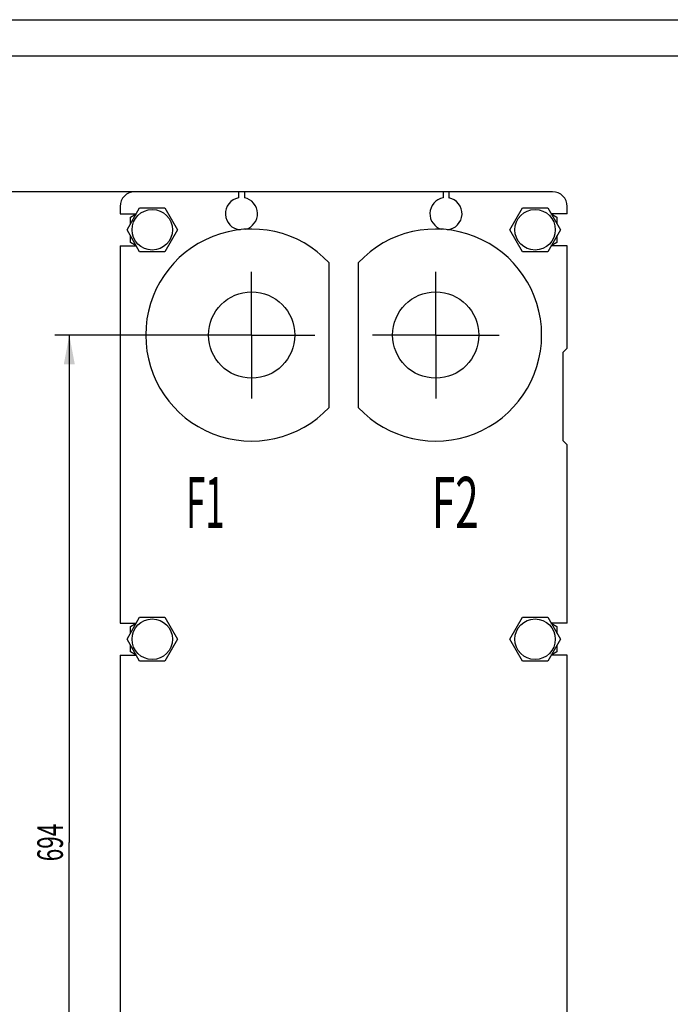
# Model space of a CAD drawing. Units: millimetres. Extents: x 0 to 2100, y -1 to 1485.
# Drawn here: x 978 to 1424, y 812 to 1485 of the extents above; entities that cross this region are included whole.
import ezdxf
from ezdxf.enums import TextEntityAlignment as Align

# ---------------------------------------------------------------- set-up
doc = ezdxf.new("R2010")
doc.units = ezdxf.units.MM
doc.header["$LTSCALE"] = 115.5
doc.linetypes.add('CENTER', pattern=[0.6, 0.375, -0.075, 0.075, -0.075])
doc.layers.get('0').update_dxf_attribs({"linetype": 'CONTINUOUS'})
for name, color, linetype in [('AXIS', 7, 'CONTINUOUS'), ('DIMS', 7, 'CONTINUOUS'), ('NOTES', 7, 'CONTINUOUS')]:
    doc.layers.add(name, color=color, linetype=linetype)
doc.dimstyles.new('DIMSTYLE_5', dxfattribs={"dimtxt": 17.5, "dimasz": 20, "dimexe": 2, "dimexo": 0, "dimgap": 0.875, "dimtad": 1, "dimdsep": 46, "dimtxsty": 'Standard', "dimblk": '_FILLED', "dimblk1": '_FILLED', "dimblk2": '_FILLED', "dimcen": 0.09, "dimazin": 2, "dimtp": 0.8, "dimtm": 0.8, "dimtfac": 1, "dimtofl": 0, "dimtmove": 0, "dimatfit": 3, "dimldrblk": '_FILLED', "dimfxl": 1, "dimtolj": 1, "dimarcsym": 0})

# ---------------------------------------------------------------- blocks, each defined once
blk = doc.blocks.new('_FILLED')
at = {"color": 0, "linetype": 'ByBlock'}
blk.add_solid([(0, 0), (-1, 0.1875), (-1, -0.1875)], dxfattribs=at)
blk = doc.blocks.new('*D7')
at = {"layer": 'DIMS', "color": 2, "linetype": 'Continuous', "transparency": 16777216}
for p, q in [((1137.13, 1269.34), (1002.31, 1269.34)), ((1012.31, 1269.34), (1012.31, 922.34)), ((1012.31, 575.34), (1012.31, 922.34)), ((1137.13, 575.34), (1002.31, 575.34))]:
    blk.add_line(p, q, dxfattribs=at)
at = {"layer": 'DIMS', "color": 2, "linetype": 'Continuous', "transparency": 16777216, "xscale": 20, "yscale": 20, "zscale": 20}
for p, rotation in [((1012.31, 1269.34), 90), ((1012.31, 575.34), 270)]:
    blk.add_blockref('_FILLED', p, dxfattribs=dict(at, rotation=rotation))
at = {"layer": 'DIMS', "color": 2, "linetype": 'Continuous', "transparency": 16777216, "width": 0.644531}
blk.add_text('694', height=17.5, rotation=90, dxfattribs=at).set_placement((1007.93, 922.34), align=Align.CENTER)
blk = doc.blocks.new('*D8')
at = {"layer": 'DIMS', "color": 2, "linetype": 'Continuous', "transparency": 16777216}
for p, q in [((1132.13, 1367.34), (956.5, 1367.34)), ((966.5, 1367.34), (966.5, 915.34)), ((966.5, 463.34), (966.5, 915.34)), ((1047.13, 463.34), (956.5, 463.34))]:
    blk.add_line(p, q, dxfattribs=at)
at = {"layer": 'DIMS', "color": 2, "linetype": 'Continuous', "transparency": 16777216, "xscale": 20, "yscale": 20, "zscale": 20}
for p, rotation in [((966.5, 1367.34), 90), ((966.5, 463.34), 270)]:
    blk.add_blockref('_FILLED', p, dxfattribs=dict(at, rotation=rotation))
at = {"layer": 'DIMS', "color": 2, "linetype": 'Continuous', "transparency": 16777216, "width": 0.644531}
blk.add_text('904', height=17.5, rotation=90, dxfattribs=at).set_placement((962.13, 915.34), align=Align.CENTER)

msp = doc.modelspace()

# ---------------------------------------------------------------- linework, layer by layer
at = {"color": 4, "linetype": 'Continuous'}
msp.add_line((0, 1485), (2100, 1485), dxfattribs=at)
at = {"color": 7, "linetype": 'Continuous'}
for p, q in [((2075, 1460), (100, 1460)), ((1343.125, 1367.342), (1057.125, 1367.342)), ((1128.125, 1367.342), (1128.125, 1363.158)), ((1132.125, 1367.342), (1132.125, 1363.158)), ((1268.125, 1367.342), (1268.125, 1363.158)), ((1272.125, 1367.342), (1272.125, 1363.158)), ((1047.125, 1357.342), (1047.125, 1352.342)), ((1051.805, 1341.342), (1060.465, 1356.342)), ((1060.465, 1356.342), (1077.786, 1356.342)), ((1077.786, 1356.342), (1086.446, 1341.342)), ((1313.805, 1341.342), (1322.465, 1356.342)), ((1322.465, 1356.342), (1339.786, 1356.342)), ((1339.786, 1356.342), (1348.446, 1341.342)), ((1353.125, 1352.342), (1353.125, 1357.342)), ((1047.125, 1352.342), (1058.156, 1352.342)), ((1054.125, 1350.002), (1058.145, 1352.323)), ((1054.125, 1345.361), (1054.125, 1350.002)), ((1353.125, 1352.342), (1342.095, 1352.342)), ((1342.106, 1352.323), (1346.125, 1350.002)), ((1346.125, 1350.002), (1346.125, 1345.361)), ((1060.465, 1326.342), (1051.805, 1341.342)), ((1086.446, 1341.342), (1077.786, 1326.342)), ((1322.465, 1326.342), (1313.805, 1341.342)), ((1348.446, 1341.342), (1339.786, 1326.342)), ((1054.125, 1332.682), (1054.125, 1337.323)), ((1346.125, 1337.323), (1346.125, 1332.682)), ((1047.125, 1330.342), (1047.125, 1072.342)), ((1047.125, 1330.342), (1058.156, 1330.342)), ((1058.145, 1330.361), (1054.125, 1332.682)), ((1353.125, 1330.342), (1342.095, 1330.342)), ((1346.125, 1332.682), (1342.106, 1330.361)), ((1353.125, 1260.342), (1353.125, 1330.342)), ((1077.786, 1326.342), (1060.465, 1326.342)), ((1339.786, 1326.342), (1322.465, 1326.342)), ((1190.125, 1219.872), (1190.125, 1318.811)), ((1210.125, 1318.811), (1210.125, 1219.872)), ((1353.125, 1260.342), (1350.125, 1257.342)), ((1350.125, 1257.342), (1350.125, 1197.342)), ((1350.125, 1197.342), (1353.125, 1194.342)), ((1353.125, 1072.342), (1353.125, 1194.342)), ((1047.125, 1072.342), (1058.156, 1072.342)), ((1051.805, 1061.342), (1060.465, 1076.342)), ((1054.125, 1070.002), (1058.145, 1072.323)), ((1060.465, 1076.342), (1077.786, 1076.342)), ((1077.786, 1076.342), (1086.446, 1061.342)), ((1313.805, 1061.342), (1322.465, 1076.342)), ((1322.465, 1076.342), (1339.786, 1076.342)), ((1339.786, 1076.342), (1348.446, 1061.342)), ((1353.125, 1072.342), (1342.095, 1072.342)), ((1342.106, 1072.323), (1346.125, 1070.002)), ((1054.125, 1065.361), (1054.125, 1070.002)), ((1346.125, 1070.002), (1346.125, 1065.361)), ((1060.465, 1046.342), (1051.805, 1061.342)), ((1054.125, 1052.682), (1054.125, 1057.323)), ((1086.446, 1061.342), (1077.786, 1046.342)), ((1322.465, 1046.342), (1313.805, 1061.342)), ((1348.446, 1061.342), (1339.786, 1046.342)), ((1346.125, 1057.323), (1346.125, 1052.682)), ((1047.125, 1050.342), (1047.125, 794.342)), ((1047.125, 1050.342), (1058.156, 1050.342)), ((1058.145, 1050.361), (1054.125, 1052.682)), ((1353.125, 1050.342), (1342.095, 1050.342)), ((1346.125, 1052.682), (1342.106, 1050.361)), ((1353.125, 794.342), (1353.125, 1050.342)), ((1077.786, 1046.342), (1060.465, 1046.342)), ((1339.786, 1046.342), (1322.465, 1046.342))]:
    msp.add_line(p, q, dxfattribs=at)
for centre in [(1069.125, 1341.342), (1331.125, 1341.342), (1069.125, 1061.342), (1331.125, 1061.342)]:
    msp.add_circle(centre, 13.85, dxfattribs=at)
for centre, radius, start, end in [((1057.125, 1357.342), 10, 90, 180), ((1343.125, 1357.342), 10, 0, 90), ((1130.125, 1352.342), 11, 100.475682, 265.037791), ((1130.125, 1352.342), 11, 284.495261, 79.524318), ((1270.125, 1352.342), 11, 100.475682, 255.504742), ((1270.125, 1352.342), 11, 274.962222, 79.524318), ((1137.125, 1269.342), 72.5, 43.026811, 316.973189), ((1263.125, 1269.342), 72.5, 223.026811, 136.973189)]:
    msp.add_arc(centre, radius, start, end, dxfattribs=at)
at = {"layer": 'AXIS', "color": 7, "linetype": 'CENTER'}
for p, q in [((1137.125, 1269.342), (1137.125, 1313.842)), ((1263.125, 1269.342), (1263.125, 1313.842)), ((1137.125, 1269.342), (1092.625, 1269.342)), ((1137.125, 1269.342), (1137.125, 1224.842)), ((1137.125, 1269.342), (1181.625, 1269.342)), ((1263.125, 1269.342), (1218.625, 1269.342)), ((1263.125, 1269.342), (1263.125, 1224.842)), ((1263.125, 1269.342), (1307.625, 1269.342))]:
    msp.add_line(p, q, dxfattribs=at)
at = {"layer": 'AXIS', "color": 7, "linetype": 'Continuous'}
for centre in [(1137.125, 1269.342), (1263.125, 1269.342)]:
    msp.add_circle(centre, 29.5, dxfattribs=at)

# ---------------------------------------------------------------- texts
at = {"layer": 'NOTES', "color": 2, "linetype": 'Continuous'}
for s, width, p in [('F1', 0.5, (1092.203, 1137.359)), ('F2', 0.607422, (1260.436, 1137.359))]:
    msp.add_text(s, height=35, dxfattribs=dict(at, width=width)).set_placement(p)

# ---------------------------------------------------------------- dimensions: what is measured, and where the dimension line sits
at = {"layer": 'DIMS', "color": 2, "linetype": 'Continuous'}
for base, p1, p2, angle, picture, middle in [((966.501, 463.342), (1132.125, 1367.342), (1047.125, 463.342), 270, '*D8', (966.501, 915.362)), ((1012.308, 1269.342), (1137.125, 575.342), (1137.125, 1269.342), 90, '*D7', (1012.308, 922.362))]:
    dim = msp.add_linear_dim(base=base, p1=p1, p2=p2, angle=angle, dimstyle='DIMSTYLE_5', dxfattribs=at)
    dim.commit()
    dim.dimension.update_dxf_attribs({"geometry": picture, "text_midpoint": middle, "dimtype": 160})

doc.saveas('drawing.dxf')
